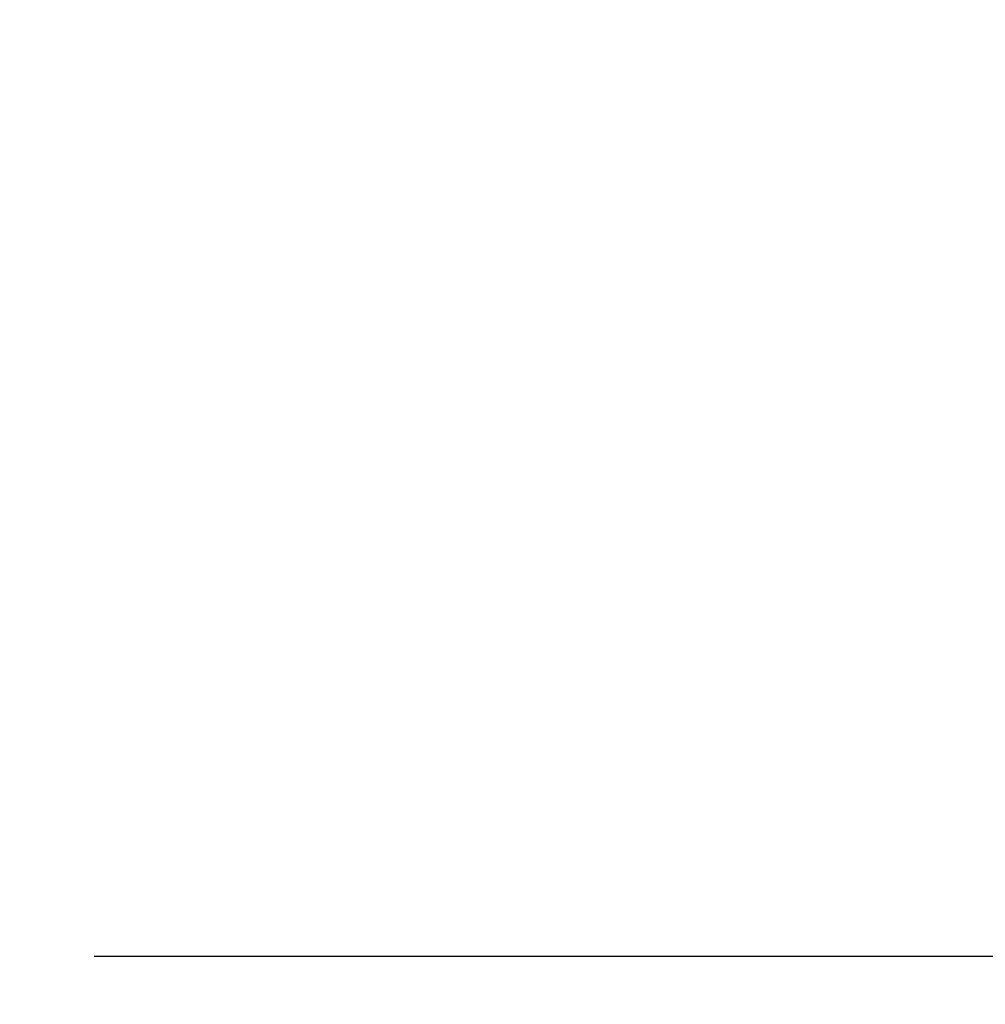
# Model space of a CAD drawing. Units: metres. Extents: x -3.9 to 7.6, y -3.7 to 2.8.
# Drawn here: x -1.7 to -0.2, y -3.7 to -2.1 of the extents above; entities that cross this region are included whole.
import ezdxf

# ---------------------------------------------------------------- set-up
doc = ezdxf.new("R2010")
doc.units = ezdxf.units.M
doc.header["$MEASUREMENT"] = 0
doc.layers.add('72_EGR_BASE_DIMENSION', color=7, linetype='Continuous')
doc.styles.add('DimensionTextStyle_X3G_BASE_DIM_STYLE', font='arial.ttf')
doc.dimstyles.new('X3G_BASE_DIM_STYLE', dxfattribs={"dimtxt": 0.25, "dimasz": 0.18, "dimexe": 0.18, "dimexo": 0.063, "dimgap": 0.09, "dimtad": 1, "dimdec": 3, "dimzin": 0, "dimdsep": 46, "dimtxsty": 'DimensionTextStyle_X3G_BASE_DIM_STYLE', "dimcen": 0.09, "dimadec": 1, "dimazin": 0, "dimtfac": 1, "dimtdec": 4, "dimtix": 1, "dimtofl": 0, "dimtmove": 0, "dimatfit": 2, "dimfxl": 1, "dimtolj": 1, "dimtzin": 0, "dimarcsym": 0})

# ---------------------------------------------------------------- blocks, each defined once
blk = doc.blocks.new('*D231')
at = {"layer": '72_EGR_BASE_DIMENSION', "color": 0, "lineweight": -2}
for p, q in [((-3.9274, -3.6091), (-3.9274, 2.5999)), ((6.0763, -3.6091), (6.0763, 2.5999)), ((-3.7474, 2.4199), (5.8963, 2.4199))]:
    blk.add_line(p, q, dxfattribs=at)
at = {"layer": '72_EGR_BASE_DIMENSION', "color": 0}
for points in [[(-3.7474, 2.4499), (-3.7474, 2.3899), (-3.9274, 2.4199)], [(5.8963, 2.3899), (5.8963, 2.4499), (6.0763, 2.4199)]]:
    blk.add_solid(points, dxfattribs=at)
at = {"layer": 'Defpoints', "color": 0}
for p in [(6.0763, 2.4199), (-3.9274, -3.6721), (6.0763, -3.6721)]:
    blk.add_point(p, dxfattribs=at)
at = {"layer": '72_EGR_BASE_DIMENSION', "color": 0, "insert": (1.0744, 2.6375), "char_height": 0.25, "attachment_point": 5, "style": 'DimensionTextStyle_X3G_BASE_DIM_STYLE'}
blk.add_mtext('\\A1;10.000', dxfattribs=at)
blk = doc.blocks.new('*D233')
at = {"layer": '72_EGR_BASE_DIMENSION', "color": 0, "lineweight": -2}
for p, q in [((-1.5524, 1.72), (7.5827, 1.72)), ((7.4027, -3.4175), (7.4027, 1.54)), ((-1.5524, -3.5975), (7.5827, -3.5975))]:
    blk.add_line(p, q, dxfattribs=at)
at = {"layer": '72_EGR_BASE_DIMENSION', "color": 0}
for points in [[(7.4327, 1.54), (7.3727, 1.54), (7.4027, 1.72)], [(7.3727, -3.4175), (7.4327, -3.4175), (7.4027, -3.5975)]]:
    blk.add_solid(points, dxfattribs=at)
at = {"layer": 'Defpoints', "color": 0}
for p in [(-1.6154, 1.72), (7.4027, 1.72), (-1.6154, -3.5975)]:
    blk.add_point(p, dxfattribs=at)
at = {"layer": '72_EGR_BASE_DIMENSION', "color": 0, "insert": (7.185, -0.9387), "char_height": 0.25, "attachment_point": 5, "rotation": 90, "style": 'DimensionTextStyle_X3G_BASE_DIM_STYLE'}
blk.add_mtext('\\A1;5.320', dxfattribs=at)

msp = doc.modelspace()

# ---------------------------------------------------------------- dimensions: what is measured, and where the dimension line sits
at = {"layer": '72_EGR_BASE_DIMENSION', "color": 18, "true_color": 0x000000}
dim = msp.add_aligned_dim(p1=(-3.9274, -3.6721), p2=(6.0763, -3.6721), distance=6.092, text='10.000', dimstyle='X3G_BASE_DIM_STYLE', override={"dimpost": '<>'}, dxfattribs=at)
dim.commit()
dim.dimension.update_dxf_attribs({"geometry": '*D231', "text_midpoint": (1.0744, 2.6375)})
dim = msp.add_linear_dim(base=(7.4027, 1.72), p1=(-1.6154, -3.5975), p2=(-1.6154, 1.72), angle=90, text='5.320', dimstyle='X3G_BASE_DIM_STYLE', override={"dimpost": '<>'}, dxfattribs=at)
dim.commit()
dim.dimension.update_dxf_attribs({"geometry": '*D233', "text_midpoint": (7.4027, -0.9387), "dimtype": 161})

doc.saveas('drawing.dxf')
